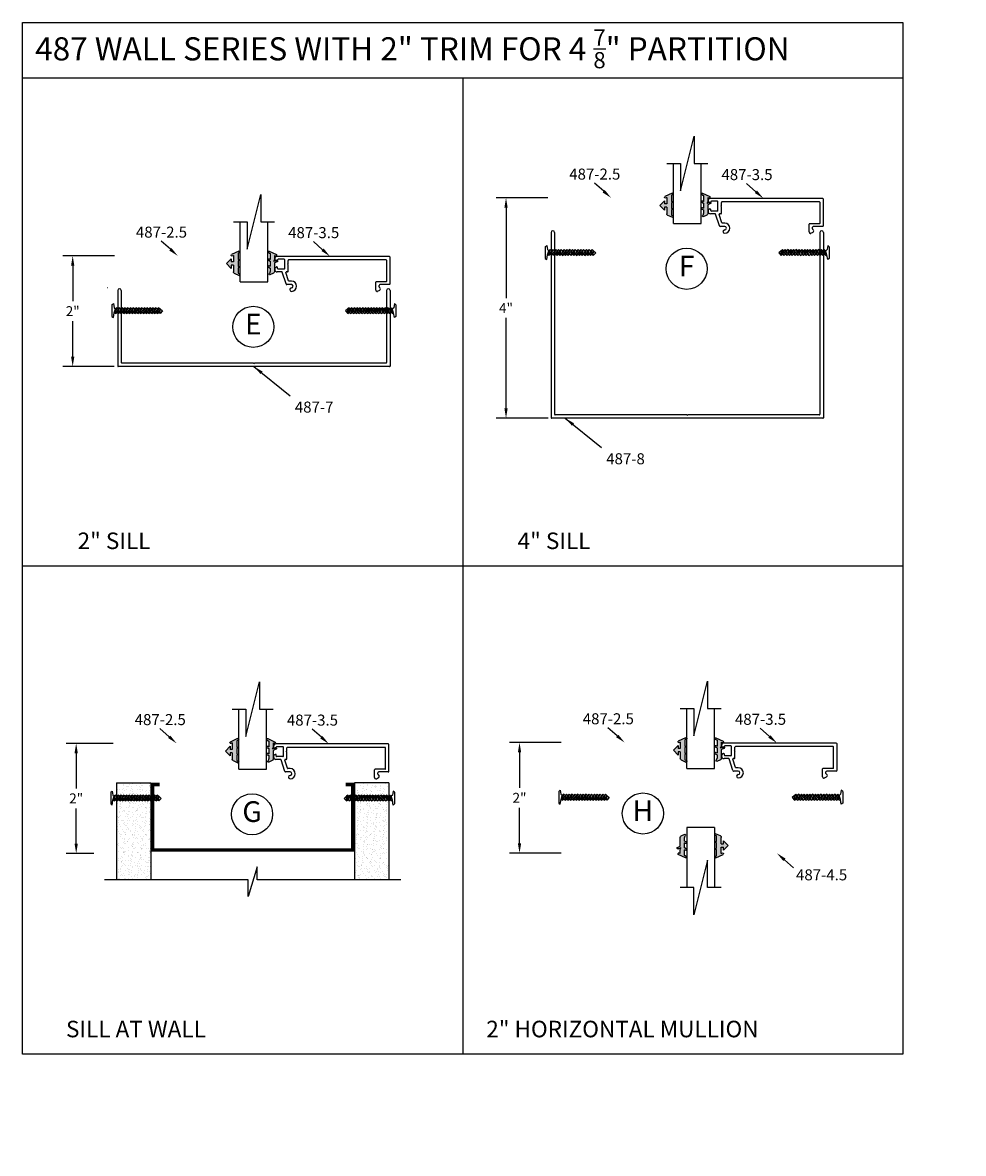
# Model space of a CAD drawing. Extents: x -5 to 259, y -324 to 79.
# Drawn here: x 56 to 73, y 14 to 34 of the extents above; entities that cross this region are included whole.
import ezdxf

# ---------------------------------------------------------------- set-up
doc = ezdxf.new("R2010")
doc.units = 0
doc.header["$LTSCALE"] = 0.3
doc.header["$MEASUREMENT"] = 0
doc.layers.get('0').update_dxf_attribs({"linetype": 'CONTINUOUS'})
doc.layers.get('DEFPOINTS').update_dxf_attribs({"linetype": 'CONTINUOUS'})
for name, color, linetype in [('CK_LEVEL_1', 7, 'CONTINUOUS'), ('DIM', 1, 'CONTINUOUS'), ('SILL', 11, 'CONTINUOUS'), ('STUD', 7, 'CONTINUOUS')]:
    doc.layers.add(name, color=color, linetype=linetype)
doc.styles.add('ARIAL', font='arial.ttf', dxfattribs={"width": 0.8, "height": 0.1})
doc.styles.add('ENVIRO', font='archisel.shx')
doc.styles.add('MARIE', font='arial.ttf')
doc.styles.get("Standard").update_dxf_attribs({"font": 'arial.ttf'})
doc.dimstyles.new('FRACTION', dxfattribs={"dimtxt": 0.18, "dimasz": 0.18, "dimexe": 0.18, "dimexo": 0.0625, "dimgap": 0.09, "dimtad": 0, "dimtih": 1, "dimtoh": 1, "dimdec": 6, "dimzin": 0, "dimdsep": 46, "dimlunit": 5, "dimtxsty": 'MARIE', "dimcen": 0.09, "dimadec": 0, "dimazin": 0, "dimtfac": 1, "dimtdec": 6, "dimtofl": 0, "dimtmove": 0, "dimatfit": 3, "dimfxl": 1, "dimtolj": 1, "dimtzin": 0, "dimarcsym": 0})
doc.dimstyles.get("Standard").update_dxf_attribs({"dimtxt": 0.18, "dimasz": 0.18, "dimexe": 0.18, "dimexo": 0.0625, "dimgap": 0.09, "dimtad": 0, "dimtih": 1, "dimtoh": 1, "dimdec": 4, "dimzin": 0, "dimdsep": 46, "dimtxsty": 'ARIAL', "dimcen": 0.09, "dimadec": 0, "dimazin": 0, "dimtfac": 1, "dimtdec": 4, "dimtofl": 0, "dimtmove": 0, "dimatfit": 3, "dimfxl": 1, "dimtolj": 1, "dimtzin": 0, "dimarcsym": 0})

# ---------------------------------------------------------------- blocks, each defined once
blk = doc.blocks.new('*D311')
at = {"layer": 'DEFPOINTS', "color": 0, "transparency": 16777216}
for p in [(65.933, 31.095), (65.112, 27.095), (65.94, 27.095)]:
    blk.add_point(p, dxfattribs=at)
at = {"layer": 'DIM', "color": 0, "lineweight": -2, "transparency": 16777216}
for p, q in [((65.87, 31.095), (64.932, 31.095)), ((65.112, 30.915), (65.112, 29.275)), ((65.112, 27.275), (65.112, 28.915)), ((65.877, 27.095), (64.932, 27.095))]:
    blk.add_line(p, q, dxfattribs=at)
at = {"layer": 'DIM', "color": 0, "transparency": 16777216}
for points in [[(65.082, 30.915), (65.142, 30.915), (65.112, 31.095)], [(65.082, 27.275), (65.142, 27.275), (65.112, 27.095)]]:
    blk.add_solid(points, dxfattribs=at)
at = {"layer": 'DIM', "color": 0, "transparency": 16777216, "insert": (65.112, 29.095), "char_height": 0.18, "attachment_point": 5, "style": 'MARIE'}
blk.add_mtext('\\A1;4"', dxfattribs=at)
blk = doc.blocks.new('*D312')
at = {"color": 0, "lineweight": -2, "transparency": 16777216}
for p, q in [((58.008, 30.042), (57.07, 30.042)), ((57.25, 29.862), (57.25, 29.218)), ((57.25, 28.213), (57.25, 28.857)), ((58.005, 28.033), (57.07, 28.033))]:
    blk.add_line(p, q, dxfattribs=at)
at = {"color": 0, "transparency": 16777216}
for points in [[(57.22, 29.862), (57.28, 29.862), (57.25, 30.042)], [(57.22, 28.213), (57.28, 28.213), (57.25, 28.033)]]:
    blk.add_solid(points, dxfattribs=at)
at = {"layer": 'DEFPOINTS', "color": 0, "transparency": 16777216}
for p in [(58.071, 30.042), (57.25, 28.033), (58.068, 28.033)]:
    blk.add_point(p, dxfattribs=at)
at = {"color": 0, "transparency": 16777216, "insert": (57.25, 29.038), "char_height": 0.18, "attachment_point": 5, "style": 'MARIE'}
blk.add_mtext('\\A1;2"', dxfattribs=at)
blk = doc.blocks.new('*D313')
at = {"layer": 'DEFPOINTS', "color": 0, "transparency": 16777216}
for p in [(58.048, 21.196), (57.313, 19.197), (57.694, 19.197)]:
    blk.add_point(p, dxfattribs=at)
at = {"layer": 'DIM', "color": 0, "lineweight": -2, "transparency": 16777216}
for p, q in [((57.986, 21.196), (57.133, 21.196)), ((57.313, 21.016), (57.313, 20.377)), ((57.313, 19.377), (57.313, 20.016)), ((57.632, 19.197), (57.133, 19.197))]:
    blk.add_line(p, q, dxfattribs=at)
at = {"layer": 'DIM', "color": 0, "transparency": 16777216}
for points in [[(57.283, 21.016), (57.343, 21.016), (57.313, 21.196)], [(57.283, 19.377), (57.343, 19.377), (57.313, 19.197)]]:
    blk.add_solid(points, dxfattribs=at)
at = {"layer": 'DIM', "color": 0, "transparency": 16777216, "insert": (57.313, 20.197), "char_height": 0.18, "attachment_point": 5, "style": 'MARIE'}
blk.add_mtext('\\A1;2"', dxfattribs=at)
blk = doc.blocks.new('*D316')
at = {"layer": 'DEFPOINTS', "color": 0, "transparency": 16777216}
for p in [(66.178, 21.211), (65.357, 19.202), (66.175, 19.202)]:
    blk.add_point(p, dxfattribs=at)
at = {"layer": 'DIM', "color": 0, "lineweight": -2, "transparency": 16777216}
for p, q in [((66.115, 21.211), (65.177, 21.211)), ((65.357, 21.031), (65.357, 20.387)), ((65.357, 19.382), (65.357, 20.026)), ((66.112, 19.202), (65.177, 19.202))]:
    blk.add_line(p, q, dxfattribs=at)
at = {"layer": 'DIM', "color": 0, "transparency": 16777216}
for points in [[(65.327, 21.031), (65.387, 21.031), (65.357, 21.211)], [(65.327, 19.382), (65.387, 19.382), (65.357, 19.202)]]:
    blk.add_solid(points, dxfattribs=at)
at = {"layer": 'DIM', "color": 0, "transparency": 16777216, "insert": (65.357, 20.207), "char_height": 0.18, "attachment_point": 5, "style": 'MARIE'}
blk.add_mtext('\\A1;2"', dxfattribs=at)
blk = doc.blocks.new('scw')
at = {"color": 7, "linetype": 'Continuous'}
for p, q in [((0.004, 0.713), (-0.034, 0.676)), ((0.036, 0.678), (0.004, 0.713)), ((-0.034, 0.676), (0.036, 0.678)), ((-0.034, 0.676), (-0.017, 0.656)), ((-0.034, 0.635), (0.054, 0.657)), ((-0.034, 0.635), (-0.017, 0.656)), ((-0.034, 0.635), (-0.017, 0.613)), ((-0.034, 0.592), (0.054, 0.615)), ((-0.034, 0.592), (-0.017, 0.613)), ((-0.034, 0.592), (-0.017, 0.571)), ((-0.034, 0.55), (0.054, 0.572)), ((-0.034, 0.55), (-0.017, 0.571)), ((-0.034, 0.55), (-0.017, 0.529)), ((-0.034, 0.508), (0.054, 0.53)), ((-0.034, 0.508), (-0.017, 0.529)), ((-0.017, 0.656), (0.036, 0.678)), ((-0.017, 0.613), (0.036, 0.636)), ((-0.017, 0.571), (0.036, 0.593)), ((-0.017, 0.529), (0.036, 0.551)), ((0.054, 0.657), (0.036, 0.678)), ((0.054, 0.657), (0.036, 0.636)), ((0.054, 0.615), (0.036, 0.636)), ((0.054, 0.615), (0.036, 0.593)), ((0.054, 0.572), (0.036, 0.593)), ((0.054, 0.572), (0.036, 0.551)), ((0.054, 0.53), (0.036, 0.551)), ((0.054, 0.53), (0.036, 0.509)), ((-0.034, 0.508), (-0.017, 0.487)), ((-0.034, 0.466), (0.054, 0.488)), ((-0.034, 0.466), (-0.017, 0.487)), ((-0.034, 0.466), (-0.017, 0.445)), ((-0.034, 0.424), (0.054, 0.446)), ((-0.034, 0.424), (-0.017, 0.445)), ((-0.034, 0.424), (-0.017, 0.402)), ((-0.034, 0.381), (0.054, 0.403)), ((-0.034, 0.381), (-0.017, 0.402)), ((-0.034, 0.381), (-0.017, 0.36)), ((-0.034, 0.339), (0.054, 0.361)), ((-0.034, 0.339), (-0.017, 0.36)), ((-0.017, 0.487), (0.036, 0.509)), ((-0.017, 0.445), (0.036, 0.467)), ((-0.017, 0.402), (0.036, 0.425)), ((-0.017, 0.36), (0.036, 0.382)), ((0.054, 0.488), (0.036, 0.509)), ((0.054, 0.488), (0.036, 0.467)), ((0.054, 0.446), (0.036, 0.467)), ((0.054, 0.446), (0.036, 0.425)), ((0.054, 0.403), (0.036, 0.425)), ((0.054, 0.403), (0.036, 0.382)), ((0.054, 0.361), (0.036, 0.382)), ((0.054, 0.361), (0.036, 0.34)), ((-0.034, 0.339), (-0.017, 0.318)), ((-0.034, 0.297), (0.054, 0.319)), ((-0.034, 0.297), (-0.017, 0.318)), ((-0.034, 0.297), (-0.017, 0.276)), ((-0.034, 0.255), (0.054, 0.277)), ((-0.034, 0.255), (-0.017, 0.276)), ((-0.034, 0.255), (-0.017, 0.234)), ((-0.034, 0.212), (0.054, 0.235)), ((-0.034, 0.212), (0.054, 0.235)), ((-0.034, 0.212), (-0.017, 0.234)), ((-0.034, 0.212), (-0.017, 0.191)), ((-0.034, 0.17), (0.054, 0.192)), ((-0.034, 0.17), (-0.017, 0.191)), ((-0.017, 0.318), (0.036, 0.34)), ((-0.017, 0.276), (0.036, 0.298)), ((-0.017, 0.234), (0.036, 0.256)), ((-0.017, 0.191), (0.036, 0.214)), ((-0.017, 0.149), (0.036, 0.171)), ((0.054, 0.319), (0.036, 0.34)), ((0.054, 0.319), (0.036, 0.298)), ((0.054, 0.277), (0.036, 0.298)), ((0.054, 0.277), (0.036, 0.256)), ((0.054, 0.235), (0.036, 0.256)), ((0.054, 0.235), (0.036, 0.214)), ((0.054, 0.192), (0.036, 0.214)), ((0.054, 0.192), (0.036, 0.171)), ((0.054, 0.15), (0.036, 0.171)), ((-0.034, 0.17), (-0.017, 0.149)), ((-0.034, 0.128), (0.054, 0.15)), ((-0.034, 0.128), (-0.017, 0.149)), ((-0.034, 0.128), (-0.017, 0.107)), ((-0.034, 0.086), (0.054, 0.108)), ((-0.034, 0.086), (-0.017, 0.107)), ((-0.034, 0.086), (-0.017, 0.065)), ((-0.034, 0.044), (0.054, 0.066)), ((-0.034, 0.044), (-0.017, 0.065)), ((-0.034, 0.044), (-0.017, 0.023)), ((-0.034, 0.001), (0.054, 0.024)), ((-0.034, 0.001), (-0.017, 0.023)), ((-0.034, 0.001), (-0.024, -0.017)), ((-0.024, -0.017), (0.036, 0.002)), ((-0.017, 0.107), (0.036, 0.129)), ((-0.017, 0.065), (0.036, 0.087)), ((-0.017, 0.023), (0.036, 0.045)), ((0.054, 0.15), (0.036, 0.129)), ((0.054, 0.108), (0.036, 0.129)), ((0.054, 0.108), (0.036, 0.087)), ((0.054, 0.066), (0.036, 0.087)), ((0.054, 0.066), (0.036, 0.045)), ((0.054, 0.024), (0.036, 0.045)), ((0.054, 0.024), (0.036, 0.002)), ((0.054, -0.019), (0.036, 0.002)), ((-0.097, -0.028), (-0.024, -0.017)), ((-0.078, -0.05), (-0.097, -0.028)), ((-0.078, -0.05), (-0.097, -0.028)), ((0.097, -0.05), (-0.078, -0.05)), ((0.116, -0.028), (0.054, -0.019)), ((0.097, -0.05), (0.116, -0.028))]:
    blk.add_line(p, q, dxfattribs=at)
at = {"color": 7}
for p, q in [((-0.006, -0.012), (0, 0)), ((0, 0), (0.006, -0.012))]:
    blk.add_line(p, q, dxfattribs=at)
blk = doc.blocks.new('PULLVNL')
blk.add_hatch(color=256).paths.add_polyline_path([(0.268, -0.048), (0.268, 0.048), (0.299, 0.063), (0.268, 0.077), (0.268, 0.173), (0.298, 0.187, 0.06804), (0.3, 0.19), (0.3, 0.204, 0.292372), (0.285, 0.214), (0.199, 0.174, 0.292372), (0.182, 0.148), (0.182, 0.03), (0.144, 0.03), (0.144, 0.087), (0.059, 0), (0.144, -0.086), (0.144, -0.03), (0.182, -0.03), (0.182, -0.147), (0.159, -0.136, 0.639402), (0.147, -0.163), (0.28, -0.225, 0.414214), (0.3, -0.218), (0.3, -0.205, 0.178036), (0.293, -0.198), (0.268, -0.186), (0.268, -0.077), (0.299, -0.062)])
for p, q in [((0.199, 0.174), (0.285, 0.214)), ((0.059, 0), (0.144, 0.087)), ((0.059, 0), (0.144, -0.086)), ((0.144, 0.03), (0.144, 0.087)), ((0.182, 0.03), (0.144, 0.03)), ((0.182, 0.03), (0.182, 0.148)), ((0.268, 0.173), (0.298, 0.187)), ((0.268, 0.077), (0.268, 0.173)), ((0.299, 0.063), (0.268, 0.077)), ((0.268, 0.048), (0.299, 0.063)), ((0.268, -0.048), (0.268, 0.048)), ((0.144, -0.086), (0.144, -0.03)), ((0.182, -0.03), (0.144, -0.03)), ((0.28, -0.225), (0.147, -0.163)), ((0.182, -0.147), (0.159, -0.136)), ((0.182, -0.147), (0.182, -0.03)), ((0.299, -0.062), (0.268, -0.048)), ((0.268, -0.077), (0.299, -0.062)), ((0.268, -0.186), (0.268, -0.077)), ((0.293, -0.198), (0.268, -0.186))]:
    blk.add_line(p, q)
for centre, radius, start, end in [((0.285, 0.197), 0.0164, 319.6203, 90), ((0.211, 0.148), 0.0288, 114.8102, 180), ((0.159, -0.152), 0.0164, 90, 220.3797), ((0.287, -0.211), 0.0149, 245.1898, 65.1898)]:
    blk.add_arc(centre, radius, start, end)
blk = doc.blocks.new('PUSHVNL')
blk.add_hatch(color=256).paths.add_polyline_path([(-0.259, -0.044), (-0.293, -0.059, 0.178036), (-0.3, -0.067), (-0.3, -0.079, 0.414214), (-0.28, -0.086), (-0.259, -0.076), (-0.259, -0.182), (-0.293, -0.198, 0.178036), (-0.3, -0.205), (-0.3, -0.218, 0.414214), (-0.28, -0.225), (-0.147, -0.163, 0.639402), (-0.159, -0.136), (-0.182, -0.147), (-0.182, -0.07), (-0.2, -0.035), (-0.145, -0.061, 1), (-0.132, -0.034), (-0.182, -0.011), (-0.182, 0.148, 0.292372), (-0.199, 0.174), (-0.265, 0.204, 0.694939), (-0.273, 0.178), (-0.259, 0.137), (-0.259, 0.081), (-0.293, 0.066, 0.178036), (-0.3, 0.058), (-0.3, 0.046, 0.414214), (-0.28, 0.039), (-0.259, 0.048)])
for p, q in [((-0.293, 0.066), (-0.259, 0.081)), ((-0.28, 0.039), (-0.259, 0.048)), ((-0.259, 0.137), (-0.273, 0.178)), ((-0.199, 0.174), (-0.265, 0.204)), ((-0.259, 0.081), (-0.259, 0.137)), ((-0.259, -0.044), (-0.259, 0.048)), ((-0.182, -0.011), (-0.182, 0.148)), ((-0.293, -0.059), (-0.259, -0.044)), ((-0.293, -0.198), (-0.259, -0.182)), ((-0.28, -0.086), (-0.259, -0.076)), ((-0.28, -0.225), (-0.147, -0.163)), ((-0.259, -0.182), (-0.259, -0.076)), ((-0.145, -0.061), (-0.2, -0.035)), ((-0.182, -0.07), (-0.2, -0.035)), ((-0.132, -0.034), (-0.182, -0.011)), ((-0.182, -0.147), (-0.182, -0.07)), ((-0.182, -0.147), (-0.159, -0.136))]:
    blk.add_line(p, q)
for centre, radius, start, end in [((-0.286, 0.052), 0.0149, 114.8102, 294.8102), ((-0.264, 0.19), 0.0146, 92.201, 231.3887), ((-0.211, 0.148), 0.0288, 0, 65.1898), ((-0.286, -0.073), 0.0149, 114.8102, 294.8102), ((-0.286, -0.211), 0.0149, 114.8102, 294.8102), ((-0.159, -0.152), 0.0164, 319.6203, 90), ((-0.138, -0.047), 0.0149, 245.1898, 65.1898)]:
    blk.add_arc(centre, radius, start, end)

msp = doc.modelspace()

# ---------------------------------------------------------------- hatches: boundary and pattern name
h = msp.add_hatch()
h.set_pattern_fill('AR-SAND', color=256, scale=0.062, angle=-90, style=0)
h.set_pattern_definition([(52.5, (51.53131, 32.22802), (0.1194631, -0.0039056), [0, -0.09424, 0, -0.1054, 0, -0.10075]), (82.5, (51.53131, 32.22802), (0.174973, 0.1097262), [0, -0.05084, 0, -0.08494, 0, -0.03255]), (122.5, (51.53131, 32.15176), (0.00035086, 0.1930768), [0, -0.031, 0, -0.1116, 0, -0.1457]), (132.5, (51.53131, 32.15176), (0.0544159, 0.1863798), [0, -0.0155, 0, -0.07316, 0, -0.0837])])
h.paths.add_polyline_path([(58.0454672, 20.4804313), (58.6704672, 20.4804313), (58.6704672, 18.7175554), (58.0454672, 18.7175554)])
h = msp.add_hatch()
h.set_pattern_fill('AR-SAND', color=256, scale=0.062, angle=-90, style=0)
h.set_pattern_definition([(52.5, (52.67631, 32.22853), (0.1194631, -0.0039056), [0, -0.09424, 0, -0.1054, 0, -0.10075]), (82.5, (52.67631, 32.22853), (0.174973, 0.1097262), [0, -0.05084, 0, -0.08494, 0, -0.03255]), (122.5, (52.67631, 32.15227), (0.00035086, 0.1930768), [0, -0.031, 0, -0.1116, 0, -0.1457]), (132.5, (52.67631, 32.15227), (0.0544159, 0.1863798), [0, -0.0155, 0, -0.07316, 0, -0.0837])])
h.paths.add_polyline_path([(62.9854672, 20.4809424), (62.9854672, 19.8498934), (62.9854672, 18.7180666), (62.3604672, 18.7180666), (62.3604672, 20.4809424)])

# ---------------------------------------------------------------- linework, layer by layer
for p, q in [((56.3412882, 34.2744588), (72.3100382, 34.2744588)), ((56.3412882, 15.5557088), (56.3412882, 34.2744588)), ((72.3100382, 34.2744588), (72.3100382, 15.5557088)), ((56.3412882, 33.2744588), (72.3100382, 33.2744588)), ((64.3256632, 33.2744588), (64.3256632, 15.5557088)), ((68.2755708, 31.2189291), (68.5235708, 32.2109291)), ((68.5235708, 32.2109291), (68.5235708, 31.7149291)), ((68.0275708, 31.7149291), (68.2755708, 31.7149291)), ((68.2755708, 31.7149291), (68.2755708, 31.2189291)), ((68.5235708, 31.7149291), (68.7715708, 31.7149291)), ((60.4138177, 30.1658012), (60.6618177, 31.1578012)), ((60.6618177, 31.1578012), (60.6618177, 30.6618012)), ((60.1658177, 30.6618012), (60.4138177, 30.6618012)), ((60.4138177, 30.6618012), (60.4138177, 30.1658012)), ((60.6618177, 30.6618012), (60.9098177, 30.6618012)), ((68.1495708, 30.6264198), (68.6495708, 30.6264198)), ((60.2878177, 29.5732919), (60.7878177, 29.5732919)), ((56.3412882, 24.4150838), (72.3100382, 24.4150838)), ((60.3914672, 21.3201906), (60.6394672, 22.3121906)), ((60.6394672, 22.3121906), (60.6394672, 21.8161906)), ((68.5209058, 21.335035), (68.7689058, 22.327035)), ((68.7689058, 22.327035), (68.7689058, 21.831035)), ((60.1434672, 21.8161906), (60.3914672, 21.8161906)), ((60.3914672, 21.8161906), (60.3914672, 21.3201906)), ((60.6394672, 21.8161906), (60.8874672, 21.8161906)), ((68.2729058, 21.831035), (68.5209058, 21.831035)), ((68.5209058, 21.831035), (68.5209058, 21.335035)), ((68.7689058, 21.831035), (69.0169058, 21.831035)), ((60.2654672, 20.7276813), (60.7654672, 20.7276813)), ((68.3949058, 20.7425257), (68.8949058, 20.7425257)), ((58.0454672, 20.4804313), (58.6704672, 20.4804313)), ((62.9854672, 20.4809424), (62.3604672, 20.4809424)), ((68.8949058, 19.6710257), (68.3949058, 19.6710257)), ((68.7689058, 19.0785164), (68.5209058, 18.0865164)), ((68.7689058, 18.5825164), (68.7689058, 19.0785164)), ((68.5209058, 18.5825164), (68.2729058, 18.5825164)), ((68.5209058, 18.0865164), (68.5209058, 18.5825164)), ((69.0169058, 18.5825164), (68.7689058, 18.5825164)), ((72.3100382, 15.5557088), (56.3412882, 15.5557088))]:
    msp.add_line(p, q)
at = {"color": 7}
for p, q in [((68.1495708, 30.6264198), (68.1495708, 31.7149291)), ((68.6495708, 30.6264198), (68.6495708, 31.7149291)), ((60.2878177, 29.5732919), (60.2878177, 30.6618012)), ((60.7878177, 29.5732919), (60.7878177, 30.6618012)), ((60.2654672, 20.7276813), (60.2654672, 21.8161906)), ((60.7654672, 20.7276813), (60.7654672, 21.8161906)), ((68.3949058, 20.7425257), (68.3949058, 21.831035)), ((68.8949058, 20.7425257), (68.8949058, 21.831035)), ((58.0454672, 20.4804313), (58.0454672, 18.7175554)), ((58.6704672, 20.4804313), (58.6704672, 18.7175554)), ((62.3604672, 20.4809424), (62.3604672, 18.7180666)), ((62.9854672, 20.4809424), (62.9854672, 18.7180666)), ((68.3949058, 19.6710257), (68.3949058, 18.5825164)), ((68.8949058, 19.6710257), (68.8949058, 18.5825164)), ((60.5995008, 18.9524924), (60.4314335, 18.417471)), ((60.5995008, 18.7180666), (60.5995008, 18.9524924)), ((60.4314335, 18.7180666), (57.8259503, 18.7180666)), ((60.4314335, 18.417471), (60.4314335, 18.7180666)), ((63.204984, 18.7180666), (60.5995008, 18.7180666))]:
    msp.add_line(p, q, dxfattribs=at)
for centre in [(68.3884941, 29.8073619), (60.526741, 28.754234), (60.5043904, 19.9086235), (67.5949738, 19.9234679)]:
    msp.add_circle(centre, 0.3729386)
at = {"layer": 'CK_LEVEL_1', "color": 5, "linetype": 'Continuous'}
for p, q in [((68.7775708, 31.037454), (68.7775708, 31.0391698)), ((68.8125708, 30.9941698), (68.8175708, 30.9941698)), ((70.8575708, 31.0841698), (68.8225708, 31.0841698)), ((68.8275708, 31.0041698), (68.8275708, 31.0241698)), ((68.9475708, 31.0341698), (68.8375708, 31.0341698)), ((68.9575708, 30.8641698), (68.9575708, 31.0241698)), ((69.0195708, 30.9541698), (69.0195708, 31.0121698)), ((70.8005708, 31.0221698), (69.0295708, 31.0221698)), ((70.8105708, 30.6351698), (70.8105708, 31.0121698)), ((70.8725708, 30.5901698), (70.8725708, 31.0691698)), ((68.8125708, 30.8941698), (68.8175708, 30.8941698)), ((68.9038988, 30.8041698), (68.8225708, 30.8041698)), ((68.8275708, 30.8641698), (68.8275708, 30.8841698)), ((68.9475708, 30.8541698), (68.8375708, 30.8541698)), ((68.9822031, 30.5855345), (68.9134094, 30.7972599)), ((69.0283713, 30.6440796), (68.9806081, 30.7910796)), ((69.0095708, 30.8041698), (68.9901187, 30.8041698)), ((69.0095708, 30.9441698), (69.0195708, 30.9541698)), ((69.0095708, 30.9441698), (69.0195708, 30.9341698)), ((69.0195708, 30.8141698), (69.0195708, 30.9341698)), ((69.0795708, 30.5751698), (68.996469, 30.5751698)), ((69.0795708, 30.6371698), (69.0378819, 30.6371698)), ((70.6095708, 30.4751698), (70.6095708, 30.6151698)), ((70.8005708, 30.6251698), (70.6195708, 30.6251698)), ((70.8575708, 30.5751698), (70.6865708, 30.5751698)), ((70.6446393, 30.4522869), (70.6816393, 30.4742869)), ((70.6715708, 30.5342508), (70.6715708, 30.5601698)), ((60.9158177, 29.9843262), (60.9158177, 29.9860419)), ((62.9958177, 30.0310419), (60.9608177, 30.0310419)), ((60.9658177, 29.9510419), (60.9658177, 29.9710419)), ((61.0858177, 29.9810419), (60.9758177, 29.9810419)), ((61.0958177, 29.8110419), (61.0958177, 29.9710419)), ((61.1578177, 29.9010419), (61.1578177, 29.9590419)), ((62.9388177, 29.9690419), (61.1678177, 29.9690419)), ((62.9488177, 29.5820419), (62.9488177, 29.9590419)), ((63.0108177, 29.5370419), (63.0108177, 30.0160419)), ((60.9508177, 29.9410419), (60.9558177, 29.9410419)), ((60.9508177, 29.8410419), (60.9558177, 29.8410419)), ((60.9658177, 29.8110419), (60.9658177, 29.8310419)), ((61.0858177, 29.8010419), (60.9758177, 29.8010419)), ((61.1478177, 29.8910419), (61.1578177, 29.9010419)), ((61.1478177, 29.8910419), (61.1578177, 29.8810419)), ((61.1578177, 29.7610419), (61.1578177, 29.8810419)), ((61.0421457, 29.7510419), (60.9608177, 29.7510419)), ((61.12045, 29.5324066), (61.0516563, 29.7441321)), ((61.1666182, 29.5909517), (61.118855, 29.7379517)), ((61.1478177, 29.7510419), (61.1283656, 29.7510419)), ((61.2178177, 29.5840419), (61.1761288, 29.5840419)), ((62.7478177, 29.4220419), (62.7478177, 29.5620419)), ((62.9388177, 29.5720419), (62.7578177, 29.5720419)), ((61.2178177, 29.5220419), (61.1347159, 29.5220419)), ((62.7828862, 29.399159), (62.8198862, 29.421159)), ((62.8098177, 29.4811229), (62.8098177, 29.5070419)), ((62.9958177, 29.5220419), (62.8248177, 29.5220419)), ((60.8934672, 21.1387156), (60.8934672, 21.1404313)), ((62.9734672, 21.1854313), (60.9384672, 21.1854313)), ((61.0634672, 21.1354313), (60.9534672, 21.1354313)), ((62.9884672, 20.6914313), (62.9884672, 21.1704313)), ((69.0229058, 21.15356), (69.0229058, 21.1552757)), ((71.1029058, 21.2002757), (69.0679058, 21.2002757)), ((69.0729058, 21.1202757), (69.0729058, 21.1402757)), ((69.1929058, 21.1502757), (69.0829058, 21.1502757)), ((69.2029058, 20.9802757), (69.2029058, 21.1402757)), ((71.0459058, 21.1382757), (69.2749058, 21.1382757)), ((71.1179058, 20.7062757), (71.1179058, 21.1852757)), ((60.9284672, 21.0954313), (60.9334672, 21.0954313)), ((60.9284672, 20.9954313), (60.9334672, 20.9954313)), ((60.9434672, 21.1054313), (60.9434672, 21.1254313)), ((60.9434672, 20.9654313), (60.9434672, 20.9854313)), ((61.0634672, 20.9554313), (60.9534672, 20.9554313)), ((61.0734672, 20.9654313), (61.0734672, 21.1254313)), ((61.1254672, 21.0454313), (61.1354672, 21.0554313)), ((61.1254672, 21.0454313), (61.1354672, 21.0354313)), ((61.1354672, 21.0554313), (61.1354672, 21.1134313)), ((61.1354672, 20.9154313), (61.1354672, 21.0354313)), ((62.9164672, 21.1234313), (61.1454672, 21.1234313)), ((62.9264672, 20.7364313), (62.9264672, 21.1134313)), ((69.0579058, 21.1102757), (69.0629058, 21.1102757)), ((69.0579058, 21.0102757), (69.0629058, 21.0102757)), ((69.0729058, 20.9802757), (69.0729058, 21.0002757)), ((69.1929058, 20.9702757), (69.0829058, 20.9702757)), ((69.2549058, 21.0602757), (69.2649058, 21.0702757)), ((69.2549058, 21.0602757), (69.2649058, 21.0502757)), ((69.2649058, 21.0702757), (69.2649058, 21.1282757)), ((69.2649058, 20.9302757), (69.2649058, 21.0502757)), ((71.0559058, 20.7512757), (71.0559058, 21.1282757)), ((61.0197951, 20.9054313), (60.9384672, 20.9054313)), ((61.0980995, 20.6867961), (61.0293057, 20.8985215)), ((61.1442677, 20.7453412), (61.0965045, 20.8923412)), ((61.1254672, 20.9054313), (61.106015, 20.9054313)), ((61.1954672, 20.7384313), (61.1537782, 20.7384313)), ((62.9164672, 20.7264313), (62.7354672, 20.7264313)), ((69.1492337, 20.9202757), (69.0679058, 20.9202757)), ((69.2275381, 20.7016404), (69.1587443, 20.9133659)), ((69.2737063, 20.7601855), (69.2259431, 20.9071855)), ((69.2549058, 20.9202757), (69.2354536, 20.9202757)), ((69.3249058, 20.7532757), (69.2832168, 20.7532757)), ((70.8549058, 20.5912757), (70.8549058, 20.7312757)), ((71.0459058, 20.7412757), (70.8649058, 20.7412757)), ((61.1954672, 20.6764313), (61.1123653, 20.6764313)), ((62.7254672, 20.5764313), (62.7254672, 20.7164313)), ((62.7605356, 20.5535485), (62.7975356, 20.5755485)), ((62.7874672, 20.6355123), (62.7874672, 20.6614313)), ((62.9734672, 20.6764313), (62.8024672, 20.6764313)), ((69.3249058, 20.6912757), (69.2418039, 20.6912757)), ((70.8899742, 20.5683928), (70.9269742, 20.5903928)), ((70.9169058, 20.6503567), (70.9169058, 20.6762757)), ((71.1029058, 20.6912757), (70.9319058, 20.6912757))]:
    msp.add_line(p, q, dxfattribs=at)
at = {"layer": 'CK_LEVEL_1', "color": 3, "linetype": 'Continuous'}
msp.add_line((57.8753517, 29.4690419), (57.8828578, 29.4690419), dxfattribs=at)
at = {"layer": 'CK_LEVEL_1', "color": 5, "linetype": 'Continuous'}
for centre, radius, start, end in [((68.8225708, 31.0391698), 0.045, 90, 180), ((68.8225708, 31.037454), 0.045, 180, 250.52877937), ((68.8125708, 31.0091698), 0.015, 250.52877937, 270), ((68.8175708, 31.0041698), 0.01, 270, 0), ((68.8375708, 31.0241698), 0.01, 90, 180), ((68.9475708, 31.0241698), 0.01, 0, 90), ((69.0295708, 31.0121698), 0.01, 90, 180), ((70.8005708, 31.0121698), 0.01, 0, 90), ((70.8575708, 31.0691698), 0.015, 0, 90), ((68.8225708, 30.8508855), 0.045, 109.47122063, 180), ((68.8225708, 30.8491698), 0.045, 180, 270), ((68.8125708, 30.8791698), 0.015, 90, 109.47122063), ((68.8175708, 30.8841698), 0.01, 360, 90), ((68.8375708, 30.8641698), 0.01, 180, 270), ((68.9038988, 30.7941698), 0.01, 18, 90), ((68.9475708, 30.8641698), 0.01, 270, 0), ((68.9901187, 30.7941698), 0.01, 90, 198), ((69.0095708, 30.8141698), 0.01, 270, 0), ((68.996469, 30.5901698), 0.015, 198, 270), ((69.0378819, 30.6471698), 0.01, 198, 270), ((69.0795708, 30.5441698), 0.093, 270, 90), ((69.0795708, 30.5441698), 0.031, 0, 90), ((70.6195708, 30.6151698), 0.01, 90, 180), ((70.6865708, 30.5601698), 0.015, 90, 180), ((70.8005708, 30.6351698), 0.01, 270, 0), ((70.8575708, 30.5901698), 0.015, 270, 0), ((69.0795708, 30.4821698), 0.031, 90, 180), ((69.0795708, 30.4821698), 0.031, 180, 270), ((69.0795708, 30.5441698), 0.031, 272.18717527, 0), ((70.6345708, 30.4751698), 0.025, 180, 270), ((70.6345708, 30.4751698), 0.025, 270, 293.74949449), ((70.6865708, 30.5342508), 0.015, 180, 247.97568716), ((70.6715708, 30.4971698), 0.025, 0, 67.97568716), ((70.6715708, 30.4971698), 0.025, 293.74949449, 0), ((60.9608177, 29.9860419), 0.045, 90, 180), ((60.9608177, 29.9843262), 0.045, 180, 250.52877937), ((60.9758177, 29.9710419), 0.01, 90, 180), ((61.0858177, 29.9710419), 0.01, 0, 90), ((61.1678177, 29.9590419), 0.01, 90, 180), ((62.9388177, 29.9590419), 0.01, 0, 90), ((62.9958177, 30.0160419), 0.015, 0, 90), ((60.9608177, 29.7977576), 0.045, 109.47122063, 180), ((60.9608177, 29.7960419), 0.045, 180, 270), ((60.9508177, 29.9560419), 0.015, 250.52877937, 270), ((60.9508177, 29.8260419), 0.015, 90, 109.47122063), ((60.9558177, 29.9510419), 0.01, 270, 0), ((60.9558177, 29.8310419), 0.01, 360, 90), ((60.9758177, 29.8110419), 0.01, 180, 270), ((61.0858177, 29.8110419), 0.01, 270, 0), ((61.1478177, 29.7610419), 0.01, 270, 0), ((61.0421457, 29.7410419), 0.01, 18, 90), ((61.1283656, 29.7410419), 0.01, 90, 198), ((61.1761288, 29.5940419), 0.01, 198, 270), ((61.2178177, 29.4910419), 0.093, 270, 90), ((62.7578177, 29.5620419), 0.01, 90, 180), ((62.9388177, 29.5820419), 0.01, 270, 0), ((61.1347159, 29.5370419), 0.015, 198, 270), ((61.2178177, 29.4290419), 0.031, 90, 180), ((61.2178177, 29.4290419), 0.031, 180, 270), ((61.2178177, 29.4910419), 0.031, 0, 90), ((61.2178177, 29.4910419), 0.031, 272.18717527, 0), ((62.7728177, 29.4220419), 0.025, 180, 270), ((62.7728177, 29.4220419), 0.025, 270, 293.74949449), ((62.8248177, 29.5070419), 0.015, 90, 180), ((62.8248177, 29.4811229), 0.015, 180, 247.97568716), ((62.8098177, 29.4440419), 0.025, 0, 67.97568716), ((62.8098177, 29.4440419), 0.025, 293.74949449, 0), ((62.9958177, 29.5370419), 0.015, 270, 0), ((60.9384672, 21.1404313), 0.045, 90, 180), ((60.9384672, 21.1387156), 0.045, 180, 250.52877937), ((60.9534672, 21.1254313), 0.01, 90, 180), ((61.0634672, 21.1254313), 0.01, 0, 90), ((62.9734672, 21.1704313), 0.015, 0, 90), ((69.0679058, 21.1552757), 0.045, 90, 180), ((69.0679058, 21.15356), 0.045, 180, 250.52877937), ((69.0829058, 21.1402757), 0.01, 90, 180), ((69.1929058, 21.1402757), 0.01, 0, 90), ((69.2749058, 21.1282757), 0.01, 90, 180), ((71.0459058, 21.1282757), 0.01, 0, 90), ((71.1029058, 21.1852757), 0.015, 0, 90), ((60.9384672, 20.9521471), 0.045, 109.47122063, 180), ((60.9384672, 20.9504313), 0.045, 180, 270), ((60.9284672, 21.1104313), 0.015, 250.52877937, 270), ((60.9284672, 20.9804313), 0.015, 90, 109.47122063), ((60.9334672, 21.1054313), 0.01, 270, 0), ((60.9334672, 20.9854313), 0.01, 360, 90), ((60.9534672, 20.9654313), 0.01, 180, 270), ((61.0634672, 20.9654313), 0.01, 270, 0), ((61.1454672, 21.1134313), 0.01, 90, 180), ((62.9164672, 21.1134313), 0.01, 0, 90), ((69.0679058, 20.9669914), 0.045, 109.47122063, 180), ((69.0679058, 20.9652757), 0.045, 180, 270), ((69.0579058, 21.1252757), 0.015, 250.52877937, 270), ((69.0579058, 20.9952757), 0.015, 90, 109.47122063), ((69.0629058, 21.1202757), 0.01, 270, 0), ((69.0629058, 21.0002757), 0.01, 360, 90), ((69.0829058, 20.9802757), 0.01, 180, 270), ((69.1929058, 20.9802757), 0.01, 270, 0), ((69.2549058, 20.9302757), 0.01, 270, 0), ((61.0197951, 20.8954313), 0.01, 18, 90), ((61.106015, 20.8954313), 0.01, 90, 198), ((61.1254672, 20.9154313), 0.01, 270, 0), ((61.1537782, 20.7484313), 0.01, 198, 270), ((61.1954672, 20.6454313), 0.093, 270, 90), ((62.7354672, 20.7164313), 0.01, 90, 180), ((62.9164672, 20.7364313), 0.01, 270, 0), ((69.1492337, 20.9102757), 0.01, 18, 90), ((69.2354536, 20.9102757), 0.01, 90, 198), ((69.2832168, 20.7632757), 0.01, 198, 270), ((69.3249058, 20.6602757), 0.093, 270, 90), ((70.8649058, 20.7312757), 0.01, 90, 180), ((71.0459058, 20.7512757), 0.01, 270, 0), ((61.1123653, 20.6914313), 0.015, 198, 270), ((61.1954672, 20.5834313), 0.031, 90, 180), ((61.1954672, 20.5834313), 0.031, 180, 270), ((61.1954672, 20.6454313), 0.031, 0, 90), ((61.1954672, 20.6454313), 0.031, 272.18717527, 0), ((62.7504672, 20.5764313), 0.025, 180, 270), ((62.7504672, 20.5764313), 0.025, 270, 293.74949449), ((62.8024672, 20.6614313), 0.015, 90, 180), ((62.8024672, 20.6355123), 0.015, 180, 247.97568716), ((62.7874672, 20.5984313), 0.025, 0, 67.97568716), ((62.7874672, 20.5984313), 0.025, 293.74949449, 0), ((62.9734672, 20.6914313), 0.015, 270, 0), ((69.2418039, 20.7062757), 0.015, 198, 270), ((69.3249058, 20.5982757), 0.031, 90, 180), ((69.3249058, 20.5982757), 0.031, 180, 270), ((69.3249058, 20.6602757), 0.031, 0, 90), ((69.3249058, 20.6602757), 0.031, 272.18717527, 0), ((70.8799058, 20.5912757), 0.025, 180, 270), ((70.8799058, 20.5912757), 0.025, 270, 293.74949449), ((70.9319058, 20.6762757), 0.015, 90, 180), ((70.9319058, 20.6503567), 0.015, 180, 247.97568716), ((70.9169058, 20.6132757), 0.025, 0, 67.97568716), ((70.9169058, 20.6132757), 0.025, 293.74949449, 0), ((71.1029058, 20.7062757), 0.015, 270, 0)]:
    msp.add_arc(centre, radius, start, end, dxfattribs=at)
at = {"layer": 'DIM', "extrusion": (0, 0, -1)}
for points in [[(-66.8836093, 31.2143977), (-66.7162866, 31.3623073)], [(-69.6452056, 31.2052894), (-69.4778829, 31.3531991)], [(-59.0218562, 30.1612698), (-58.8545335, 30.3091795)], [(-61.7834525, 30.1521616), (-61.6161298, 30.3000712)], [(-58.9995056, 21.3156593), (-58.8321829, 21.4635689)], [(-61.7611019, 21.306551), (-61.5937792, 21.4544606)], [(-67.1289443, 21.3305037), (-66.9616215, 21.4784133)], [(-69.8905405, 21.3213954), (-69.7232178, 21.469305)], [(-70.1623641, 19.0830606), (-70.3296868, 18.935151)]]:
    msp.add_lwpolyline(points, dxfattribs=at)
for points in [[(-66.8637401, 31.1919207), (-67.0184713, 31.0951826), (-66.9034785, 31.2368747)], [(-69.6253364, 31.1828124), (-69.7800676, 31.0860744), (-69.6650748, 31.2277665)], [(-59.001987, 30.1387928), (-59.1567182, 30.0420548), (-59.0417254, 30.1837468)], [(-61.7635833, 30.1296846), (-61.9183145, 30.0329465), (-61.8033217, 30.1746386)], [(-67.1090751, 21.3080267), (-67.2638063, 21.2112886), (-67.1488134, 21.3529807)], [(-69.8706714, 21.2989184), (-70.0254026, 21.2021803), (-69.9104097, 21.3438724)], [(-58.9796365, 21.2931823), (-59.1343677, 21.1964442), (-59.0193748, 21.3381363)], [(-61.7412328, 21.284074), (-61.895964, 21.1873359), (-61.7809711, 21.329028)], [(-70.1822333, 19.1055376), (-70.0275021, 19.2022757), (-70.1424949, 19.0605836)]]:
    msp.add_solid(points, dxfattribs=at)
at = {"layer": 'SILL', "linetype": 'Continuous'}
for p, q in [((65.9295708, 30.4661698), (65.9295708, 27.105168)), ((65.9915708, 30.4661698), (65.9915708, 27.167168)), ((70.8075708, 30.4661698), (70.8075708, 27.167168)), ((70.8695708, 30.4661698), (70.8695708, 27.105168)), ((58.0678177, 29.4130419), (58.0678177, 28.0430419)), ((58.1298177, 29.4130419), (58.1298177, 28.1050419)), ((62.9458177, 29.4130419), (62.9458177, 28.1050419)), ((63.0078177, 29.4130419), (63.0078177, 28.0430419)), ((62.9978177, 28.0330419), (58.0778177, 28.0330419)), ((60.5278177, 28.0950419), (58.1398177, 28.0950419)), ((60.5378177, 28.0850419), (60.5278177, 28.0950419)), ((60.5378177, 28.0850419), (60.5478177, 28.0950419)), ((62.9358177, 28.0950419), (60.5478177, 28.0950419)), ((70.8595708, 27.095168), (65.9395708, 27.095168)), ((68.3895708, 27.157168), (66.0015708, 27.157168)), ((68.3995708, 27.147168), (68.3895708, 27.157168)), ((68.3995708, 27.147168), (68.4095708, 27.157168)), ((70.7975708, 27.157168), (68.4095708, 27.157168))]:
    msp.add_line(p, q, dxfattribs=at)
for centre, radius, start, end in [((65.9605708, 30.4661698), 0.031, 0, 180), ((70.8385708, 30.4661698), 0.031, 0, 180), ((58.0988177, 29.4130419), 0.031, 0, 180), ((62.9768177, 29.4130419), 0.031, 0, 180), ((58.0778177, 28.0430419), 0.01, 180, 270), ((58.1398177, 28.1050419), 0.01, 180, 270), ((62.9358177, 28.1050419), 0.01, 270, 0), ((62.9358177, 28.1050419), 0.01, 270, 0), ((62.9978177, 28.0430419), 0.01, 270, 0), ((65.9395708, 27.105168), 0.01, 180, 270), ((65.9395708, 27.105168), 0.01, 180, 270), ((66.0015708, 27.167168), 0.01, 180, 270), ((66.0015708, 27.167168), 0.01, 180, 270), ((70.7975708, 27.167168), 0.01, 270, 0), ((70.8595708, 27.105168), 0.01, 270, 0)]:
    msp.add_arc(centre, radius, start, end, dxfattribs=at)
at = {"layer": 'STUD', "const_width": 0.062}
msp.add_lwpolyline([(62.2044672, 20.4499424), (62.3294672, 20.4499424), (62.3294672, 19.2619424), (58.7014672, 19.2619424), (58.7014672, 20.4499424), (58.8264672, 20.4499424)], dxfattribs=at)

# ---------------------------------------------------------------- block references
at = {"xscale": -1, "rotation": 180}
for name, p in [('PULLVNL', (67.8445708, 30.9551698)), ('PUSHVNL', (68.9545708, 30.9551698)), ('PULLVNL', (59.9828177, 29.9020419)), ('PUSHVNL', (61.0928177, 29.9020419)), ('PULLVNL', (59.9604672, 21.0564313)), ('PUSHVNL', (61.0704672, 21.0564313)), ('PULLVNL', (68.0899058, 21.0712757)), ('PUSHVNL', (69.1999058, 21.0712757))]:
    msp.add_blockref(name, p, dxfattribs=at)
at = {"yscale": 1.200026998369353}
for p, xscale, zscale, rotation in [((65.8845708, 30.0901698), -1.200026998369353, 1.200026998369367, 270), ((70.9145708, 30.0901698), 1.200026998369353, 1.200026998369353, 90), ((58.0228177, 29.0370419), -1.200026998369353, 1.200026998369367, 270), ((63.0528177, 29.0370419), 1.200026998369353, 1.200026998369353, 90), ((58.0004672, 20.1914313), -1.200026998369353, 1.200026998369367, 270), ((63.0304672, 20.1914313), 1.200026998369353, 1.200026998369353, 90), ((66.1299058, 20.2062757), -1.200026998369353, 1.200026998369367, 270), ((71.1599058, 20.2062757), 1.200026998369353, 1.200026998369353, 90)]:
    msp.add_blockref('scw', p, dxfattribs=dict(at, xscale=xscale, zscale=zscale, rotation=rotation))
at = {"xscale": -1}
for name, p in [('PUSHVNL', (68.0899058, 19.3422757)), ('PULLVNL', (69.1999058, 19.3422757))]:
    msp.add_blockref(name, p, dxfattribs=at)

# ---------------------------------------------------------------- texts
for s, insert, char_height, attachment_point, style in [('F', (68.3884941, 29.8073619), 0.375, 5, 'MARIE'), ('E', (60.526741, 28.754234), 0.375, 5, 'MARIE'), ('G', (60.5043904, 19.9086235), 0.375, 5, 'MARIE'), ('H', (67.5949738, 19.9234679), 0.375, 5, 'MARIE'), ('\\A1;', (64.3585822, 16.0024193), 0.1586, 4, 'MARIE'), ('\\A1;', (64.3712899, 15.9568255), 0.1586, 4, 'MARIE'), ('\\A1;', (60.8208463, 15.7154806), 0.1586, 6, 'MARIE'), ('\\A1;', (70.1811856, 15.6579018), 0.1586, 4, 'MARIE'), ('\\A1;', (60.4439969, 15.4464916), 0.1586, 6, 'MARIE'), ('\\A1;', (68.7280484, 15.2816492), 0.18, 6, 'ENVIRO'), ('\\A1;', (70.5941691, 14.833479), 0.18, 4, 'ENVIRO'), ('\\A1;', (71.9292068, 14.7739189), 0.1586, 4, 'MARIE'), ('\\A1;', (72.0837804, 14.7914812), 0.1586, 4, 'MARIE'), ('\\A1;', (63.8072887, 14.7493951), 0.1586, 4, 'MARIE'), ('\\A1;', (63.8113038, 14.7723322), 0.1586, 4, 'MARIE'), ('\\A1;', (63.9973797, 14.7013099), 0.1586, 4, 'MARIE'), ('\\A1;', (64.0100874, 14.6557161), 0.1586, 4, 'MARIE'), ('\\A1;', (73.1341624, 14.7194821), 0.1586, 4, 'MARIE'), ('\\A1;', (59.0063531, 14.4247679), 0.1586, 4, 'MARIE'), ('\\A1;', (60.5337754, 14.4781775), 0.1586, 6, 'MARIE'), ('\\A1;', (60.8333217, 14.4331086), 0.1586, 6, 'MARIE'), ('\\A1;', (60.9878952, 14.450671), 0.1586, 6, 'MARIE'), ('\\A1;', (61.0179256, 14.4787024), 0.1586, 6, 'MARIE'), ('\\A1;', (61.0306333, 14.4331086), 0.1586, 6, 'MARIE'), ('\\A1;', (61.1724992, 14.4962648), 0.1586, 6, 'MARIE'), ('\\A1;', (61.1852069, 14.450671), 0.1586, 6, 'MARIE'), ('\\A1;', (61.2271578, 14.4848984), 0.1586, 6, 'MARIE'), ('\\A1;', (61.2715696, 14.3914237), 0.1586, 4, 'MARIE'), ('\\A1;', (61.4261431, 14.408986), 0.1586, 4, 'MARIE'), ('\\A1;', (66.6325002, 14.4425284), 0.1586, 6, 'MARIE'), ('\\A1;', (68.8062519, 14.4973266), 0.1586, 6, 'MARIE'), ('\\A1;', (69.3762482, 14.4921563), 0.1586, 6, 'MARIE'), ('\\A1;', (69.3802632, 14.5150934), 0.1586, 6, 'MARIE'), ('\\A1;', (69.5663392, 14.4440712), 0.1586, 6, 'MARIE'), ('\\A1;', (69.5790468, 14.3984774), 0.1586, 6, 'MARIE'), ('\\A1;', (62.4765251, 14.3369869), 0.1586, 4, 'MARIE'), ('\\A1;', (69.8199831, 14.3567924), 0.1586, 4, 'MARIE'), ('\\A1;', (58.1486147, 14.1148314), 0.1586, 6, 'MARIE'), ('\\A1;', (58.7186109, 14.1096611), 0.1586, 6, 'MARIE'), ('\\A1;', (58.7226259, 14.1325982), 0.1586, 6, 'MARIE'), ('\\A1;', (58.9087019, 14.0615759), 0.1586, 6, 'MARIE'), ('\\A1;', (58.9214096, 14.0159821), 0.1586, 6, 'MARIE'), ('\\A1;', (66.840529, 14.1341849), 0.1586, 6, 'MARIE'), ('\\A1;', (66.9951025, 14.1517473), 0.1586, 6, 'MARIE'), ('\\A1;', (56.9297019, 13.8130132), 0.1586, 4, 'MARIE'), ('\\A1;', (65.2960624, 13.8886587), 0.1586, 4, 'MARIE'), ('\\A1;', (69.1372682, 13.9230666), 0.18, 6, 'ENVIRO'), ('\\A1;', (71.2572295, 13.7757972), 0.18, 6, 'ENVIRO'), ('\\A1;', (73.4099426, 13.850991), 0.1586, 4, 'MARIE')]:
    msp.add_mtext(s, dxfattribs=dict(insert=insert, char_height=char_height, attachment_point=attachment_point, style=style))
at = {"color": 0, "linetype": 'Continuous', "char_height": 0.18, "attachment_point": 6}
for insert in [(68.5961399, 14.4820749), (68.6088475, 14.4364811), (57.9385026, 14.0995797), (57.9512103, 14.0539859)]:
    msp.add_mtext('\\A1;', dxfattribs=dict(at, insert=insert))
at = {"color": 7, "linetype": 'Continuous', "insert": (69.3202919, 13.7553549), "char_height": 0.18, "attachment_point": 4}
msp.add_mtext('\\A1;', dxfattribs=at)
at = {"layer": 'DIM', "style": 'MARIE'}
for s, p in [('487-2.5', (66.2587119, 31.4255234)), ('487-3.5', (69.0203082, 31.4164151)), ('487-2.5', (58.3969589, 30.3723955)), ('487-3.5', (61.1585552, 30.3632872)), ('487-2.5', (58.3746083, 21.526785)), ('487-3.5', (61.1362046, 21.5176767)), ('487-2.5', (66.5040469, 21.5416293)), ('487-3.5', (69.2656432, 21.5325211)), ('487-4.5', (70.3739381, 18.7101082))]:
    msp.add_text(s, height=0.2, dxfattribs=at).set_placement(p)
at = {"layer": 'DIM', "attachment_point": 1, "style": 'MARIE'}
for s, width, heights, insert, char_height in [('\\A1;\\pi0.47528;{\\fArial|b1|i0|c0|p34;487 WALL SERIES WITH 2" TRIM FOR 4 \\H0.7x;\\S7/8;\\H1.4286x;" PARTITION}', 15.940994964, [0], (56.3690432, 34.1514631), 0.42), ('\\pi3.3256;2" SILL', 7.984375, [0.6062057], (56.3412882, 25.0212895), 0.3), ('\\pi3.3221;4" SILL', 7.984375, [0.6062057], (64.3256632, 25.0212895), 0.3), ('\\pi2.6232;SILL AT WALL', 7.984375, [0.6062057], (56.3412882, 16.1619145), 0.3), ('\\pi1.4261;2" HORIZONTAL MULLION', 7.984375, [0.6062057], (64.3256632, 16.1619145), 0.3)]:
    msp.add_mtext_dynamic_manual_height_columns(s, width=width, gutter_width=0.65, heights=heights, dxfattribs=dict(at, insert=insert, char_height=char_height))
at = {"layer": 'DIM', "insert": (61.2805064, 27.3978497), "char_height": 0.2, "attachment_point": 1, "style": 'MARIE'}
msp.add_mtext('487-7', dxfattribs=at)
at = {"layer": 'DIM', "insert": (66.9298974, 26.4599758), "char_height": 0.2, "width": 0.69058663, "attachment_point": 1, "style": 'MARIE'}
msp.add_mtext('487-8', dxfattribs=at)

# ---------------------------------------------------------------- dimensions: what is measured, and where the dimension line sits
dim = msp.add_linear_dim(base=(57.2498299, 28.0330419), p1=(58.0708177, 30.0420419), p2=(58.0678177, 28.0330419), angle=270, text='2"', dimstyle='FRACTION')
dim.commit()
dim.dimension.update_dxf_attribs({"geometry": '*D312', "text_midpoint": (57.2498299, 29.0375419)})
at = {"layer": 'DIM'}
for base, p1, p2, text, picture, middle in [((65.111583, 27.095168), (65.9325708, 31.0951698), (65.9395708, 27.095168), '4"', '*D311', (65.111583, 29.0951689)), ((57.3131744, 19.1969424), (58.0484672, 21.1964313), (57.6944672, 19.1969424), '2"', '*D313', (57.3131744, 20.1966869)), ((65.356918, 19.2022757), (66.1779058, 21.2112757), (66.1749058, 19.2022757), '2"', '*D316', (65.356918, 20.2067757))]:
    dim = msp.add_linear_dim(base=base, p1=p1, p2=p2, angle=270, text=text, dimstyle='FRACTION', dxfattribs=at)
    dim.commit()
    dim.dimension.update_dxf_attribs({"geometry": picture, "text_midpoint": middle})

# ---------------------------------------------------------------- leaders
for points in [[(60.5378177, 28.0330419), (61.1971074, 27.4993747)], [(66.1872088, 27.095168), (66.8464984, 26.5615009)]]:
    msp.add_leader(points, dimstyle='Standard', dxfattribs=at)

doc.saveas('drawing.dxf')
